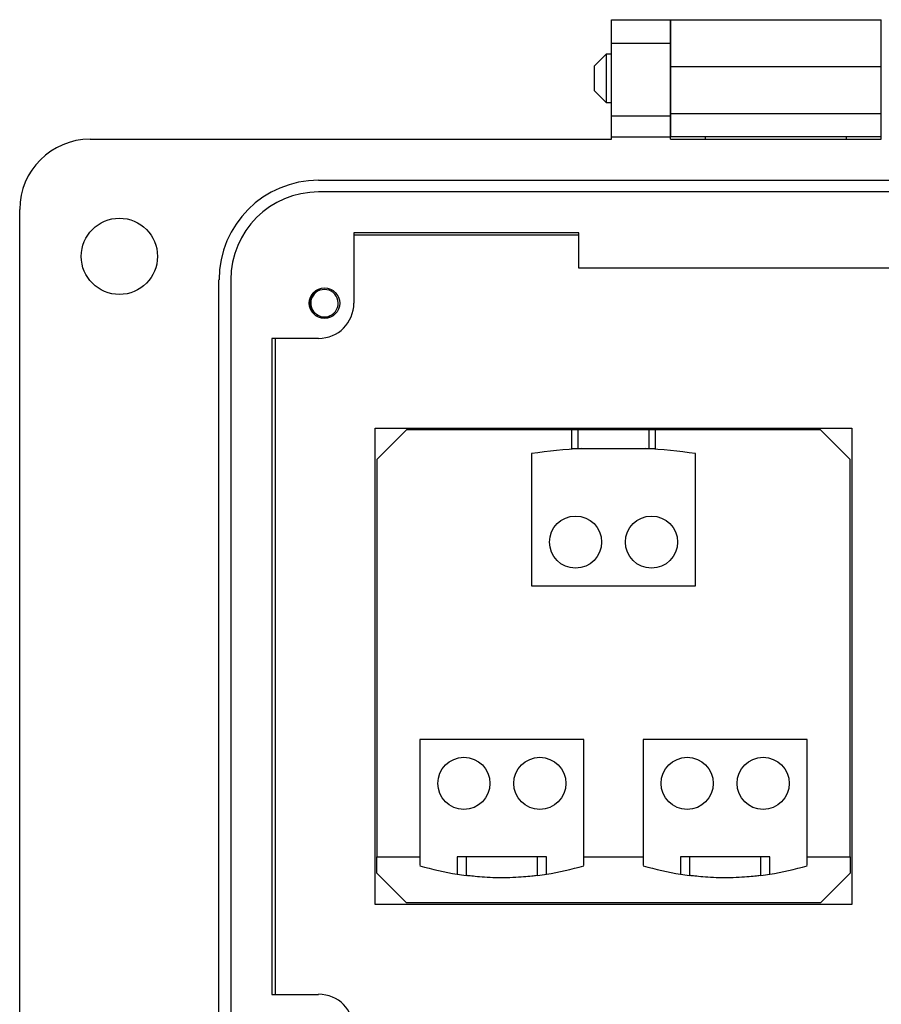
# Model space of a CAD drawing. Units: inches. Extents: x 0.4 to 8, y 0.3 to 10.7.
# Drawn here: x 1.5 to 2.4, y 4.9 to 6 of the extents above; entities that cross this region are included whole.
import ezdxf

# ---------------------------------------------------------------- set-up
doc = ezdxf.new("R2010")
doc.units = ezdxf.units.IN
doc.header["$MEASUREMENT"] = 0

msp = doc.modelspace()

# ---------------------------------------------------------------- linework, layer by layer
at = {"color": 7, "linetype": 'Continuous', "lineweight": 25}
for p, q in [((2.1151, 5.9741), (2.1808, 5.9741)), ((2.1151, 5.9479), (2.1151, 5.9741)), ((2.1808, 5.9479), (2.1808, 5.9741)), ((2.1808, 5.9741), (2.417, 5.9741)), ((2.1808, 5.9741), (2.1808, 5.9216)), ((2.417, 5.9216), (2.417, 5.9741)), ((2.1151, 5.9479), (2.1808, 5.9479)), ((2.1151, 5.8665), (2.1151, 5.9479)), ((2.1808, 5.8665), (2.1808, 5.9479)), ((2.1091, 5.9356), (2.0955, 5.922)), ((2.1151, 5.9356), (2.1091, 5.9356)), ((2.1091, 5.9356), (2.1091, 5.8814)), ((2.1808, 5.9356), (2.1808, 5.9356)), ((2.417, 5.9356), (2.417, 5.9356)), ((2.0955, 5.922), (2.0955, 5.8949)), ((2.1808, 5.9216), (2.417, 5.9216)), ((2.1808, 5.9216), (2.1808, 5.8691)), ((2.417, 5.8691), (2.417, 5.9216)), ((2.0955, 5.8949), (2.1091, 5.8814)), ((2.1091, 5.8814), (2.1151, 5.8814)), ((2.1808, 5.8814), (2.1808, 5.8814)), ((2.417, 5.8814), (2.417, 5.8814)), ((2.1808, 5.8691), (2.417, 5.8691)), ((2.1808, 5.8691), (2.1808, 5.8429)), ((2.417, 5.8429), (2.417, 5.8691)), ((2.1151, 5.8665), (2.1808, 5.8665)), ((2.1151, 5.8429), (2.1151, 5.8665)), ((2.1808, 5.8429), (2.1808, 5.8665)), ((1.5312, 5.8402), (2.1151, 5.8402)), ((2.1151, 5.8402), (2.1151, 5.8429)), ((2.1151, 5.8429), (2.1808, 5.8429)), ((2.1808, 5.8402), (2.1808, 5.8429)), ((2.417, 5.8429), (2.1808, 5.8429)), ((2.1808, 5.8402), (2.1808, 5.8429)), ((2.1808, 5.8402), (2.417, 5.8402)), ((2.2202, 5.8402), (2.2202, 5.8429)), ((2.3776, 5.8429), (2.3776, 5.8402)), ((2.417, 5.8402), (2.417, 5.8429)), ((1.7871, 5.7943), (2.8107, 5.7943)), ((2.8107, 5.7812), (1.7871, 5.7812)), ((1.4524, 4.7379), (1.4524, 5.7615)), ((1.8264, 5.7353), (1.8264, 5.6565)), ((2.0784, 5.7353), (1.8264, 5.7353)), ((1.8264, 5.733), (2.0784, 5.733)), ((2.0784, 5.6959), (2.0784, 5.7353)), ((2.5193, 5.6959), (2.0784, 5.6959)), ((1.6755, 4.8166), (1.6755, 5.6828)), ((1.6886, 5.6828), (1.6886, 4.8166)), ((1.7871, 5.6171), (1.7346, 5.6171)), ((1.7346, 5.6171), (1.7346, 4.8822)), ((1.7389, 4.8822), (1.7389, 5.6171)), ((1.8505, 5.5164), (2.3839, 5.5164)), ((1.8505, 4.983), (1.8505, 5.5164)), ((2.3839, 5.5164), (2.3839, 4.983)), ((1.8855, 5.5147), (1.8522, 5.4814)), ((2.0702, 5.5147), (1.8855, 5.5147)), ((2.0702, 5.5147), (2.0702, 5.4937)), ((2.0772, 5.5147), (2.0702, 5.5147)), ((2.0772, 5.5147), (2.0772, 5.4937)), ((2.1572, 5.5147), (2.0772, 5.5147)), ((2.1572, 5.4937), (2.1572, 5.5147)), ((2.1642, 5.5147), (2.1572, 5.5147)), ((2.1642, 5.4937), (2.1642, 5.5147)), ((2.3489, 5.5147), (2.1642, 5.5147)), ((2.3822, 5.4814), (2.3489, 5.5147)), ((2.0702, 5.4937), (2.0816, 5.4937)), ((2.0816, 5.4937), (2.1528, 5.4937)), ((2.1528, 5.4937), (2.1642, 5.4937)), ((2.0255, 5.488), (2.0255, 5.3397)), ((2.2089, 5.3397), (2.2089, 5.488)), ((1.8522, 5.4814), (1.8522, 5.0364)), ((2.3822, 5.0364), (2.3822, 5.4814)), ((2.0255, 5.3397), (2.2089, 5.3397)), ((2.0839, 5.1678), (1.9005, 5.1678)), ((1.9005, 5.1678), (1.9005, 5.0264)), ((2.0839, 5.0264), (2.0839, 5.1678)), ((2.3339, 5.1678), (2.1505, 5.1678)), ((2.1505, 5.1678), (2.1505, 5.0264)), ((2.3339, 5.0264), (2.3339, 5.1678)), ((1.8522, 5.0364), (1.9005, 5.0364)), ((1.8522, 5.018), (1.8522, 5.0364)), ((2.0423, 5.0364), (1.9421, 5.0364)), ((1.9421, 5.0364), (1.9421, 5.0168)), ((1.9522, 5.0364), (1.9522, 5.0153)), ((2.0322, 5.0153), (2.0322, 5.0364)), ((2.0423, 5.0168), (2.0423, 5.0364)), ((2.0839, 5.0364), (2.1505, 5.0364)), ((2.2923, 5.0364), (2.1921, 5.0364)), ((2.1921, 5.0364), (2.1921, 5.0168)), ((2.2022, 5.0364), (2.2022, 5.0153)), ((2.2822, 5.0153), (2.2822, 5.0364)), ((2.2923, 5.0168), (2.2923, 5.0364)), ((2.3339, 5.0364), (2.3822, 5.0364)), ((2.3822, 5.0364), (2.3822, 5.018)), ((1.8522, 5.018), (1.8855, 4.9847)), ((2.3489, 4.9847), (2.3822, 5.018)), ((2.3839, 4.983), (1.8505, 4.983)), ((2.3489, 4.9847), (1.8855, 4.9847)), ((1.7346, 4.8822), (1.7871, 4.8822))]:
    msp.add_line(p, q, dxfattribs=at)
for centre, radius in [((1.564, 5.709), 0.0427), ((1.7936, 5.6565), 0.0171), ((2.0747, 5.3889), 0.0292), ((2.1597, 5.3889), 0.0292), ((1.9497, 5.1186), 0.0292), ((2.0347, 5.1186), 0.0292), ((2.1997, 5.1186), 0.0292), ((2.2847, 5.1186), 0.0292)]:
    msp.add_circle(centre, radius, dxfattribs=at)
for centre, radius, start, end in [((1.5312, 5.7615), 0.0787, 90, 180), ((1.7871, 5.6828), 0.1115, 90, 180), ((1.7871, 5.6828), 0.0984, 90, 180), ((1.7936, 5.6565), 0.0154, 292.8192, 247.1808), ((1.7871, 5.6565), 0.0394, 270, 360), ((1.7936, 5.6565), 0.0154, 247.1808, 292.8192), ((2.1172, 4.8612), 0.6335, 93.2196, 98.3193), ((2.1172, 4.8612), 0.6335, 81.6807, 86.7804), ((1.9922, 5.3296), 0.3168, 253.1792, 260.9071), ((1.9922, 5.3296), 0.3168, 279.0929, 286.8208), ((2.2422, 5.3296), 0.3168, 253.1792, 260.9071), ((2.2422, 5.3296), 0.3168, 279.0929, 286.8208), ((1.9922, 5.3296), 0.3168, 260.9071, 262.7457), ((1.9922, 5.3296), 0.3168, 277.2543, 279.0929), ((2.2422, 5.3296), 0.3168, 260.9071, 262.7457), ((2.2422, 5.3296), 0.3168, 277.2543, 279.0929), ((1.7871, 4.8429), 0.0394, 0, 90)]:
    msp.add_arc(centre, radius, start, end, dxfattribs=at)
for points, knots in [([(1.7876, 5.6423), (1.7861, 5.6431), (1.7829, 5.6446), (1.7795, 5.6487), (1.7775, 5.6537), (1.7772, 5.6592), (1.7788, 5.6645), (1.7821, 5.6689), (1.7851, 5.6716), (1.7871, 5.6721), (1.7872, 5.6722)], [0, 0, 0, 0, 0.136883, 0.273766, 0.410824, 0.553814, 0.696805, 0.839653, 0.988146, 1, 1, 1, 1]), ([(1.7996, 5.6423), (1.7981, 5.6415), (1.7952, 5.64), (1.7919, 5.64), (1.7903, 5.6401)], [0, 0, 0, 0, 0.526255, 1, 1, 1, 1]), ([(2.0322, 5.0153), (2.0318, 5.0153), (2.0309, 5.0152), (2.0241, 5.0144), (2.0141, 5.0135), (2.0028, 5.0129), (1.9908, 5.0127), (1.9788, 5.013), (1.9668, 5.0138), (1.9578, 5.0147), (1.9529, 5.0153), (1.9524, 5.0153), (1.9522, 5.0153)], [0, 0, 0, 0, 0.106019, 0.212555, 0.319827, 0.427462, 0.500004, 0.60677, 0.713515, 0.820789, 0.928424, 1, 1, 1, 1]), ([(2.2822, 5.0153), (2.2818, 5.0153), (2.2809, 5.0152), (2.2741, 5.0144), (2.2641, 5.0135), (2.2528, 5.0129), (2.2408, 5.0127), (2.2288, 5.013), (2.2168, 5.0138), (2.2078, 5.0147), (2.2029, 5.0153), (2.2024, 5.0153), (2.2022, 5.0153)], [0, 0, 0, 0, 0.106019, 0.212555, 0.319827, 0.427462, 0.500004, 0.60677, 0.713515, 0.820789, 0.928424, 1, 1, 1, 1])]:
    msp.add_open_spline(points, degree=3, knots=knots, dxfattribs=at)

doc.saveas('drawing.dxf')
